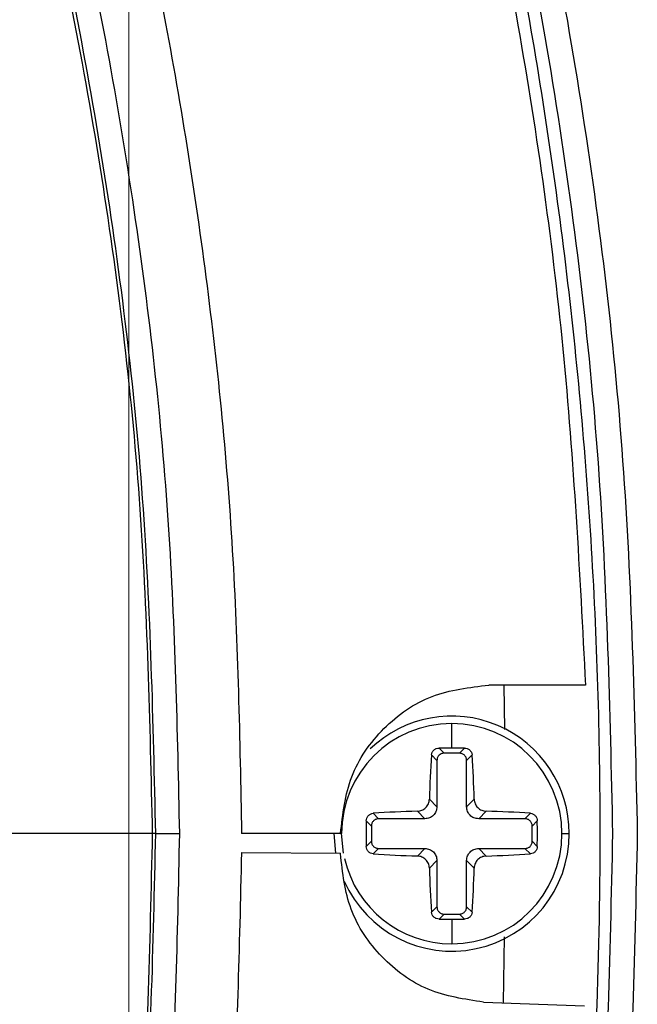
# Model space of a CAD drawing. Units: inches. Extents: x 4 to 166, y 2 to 108.
# Drawn here: x 51 to 52, y 45 to 47 of the extents above; entities that cross this region are included whole.
import ezdxf

# ---------------------------------------------------------------- set-up
doc = ezdxf.new("R2010")
doc.units = ezdxf.units.IN
doc.header["$LTSCALE"] = 10
doc.header["$MEASUREMENT"] = 0
doc.styles.add('SLDTEXTSTYLE0', font='TXT', dxfattribs={"width": 0.75})
doc.dimstyles.new('SLDDIMSTYLE1', dxfattribs={"dimtxt": 0.833333, "dimasz": 1.3, "dimexe": 0, "dimexo": 0.0625, "dimgap": 0.208333, "dimtad": 0, "dimrnd": 1e-09, "dimzin": 12, "dimdsep": 46, "dimtxsty": 'SLDTEXTSTYLE0', "dimsah": 1, "dimcen": 0.09, "dimadec": 0, "dimazin": 3, "dimtfac": 1, "dimtofl": 0, "dimtmove": 0, "dimatfit": 3, "dimfxl": 0, "dimfrac": 2, "dimtolj": 1, "dimtzin": 12, "dimarcsym": 0})

# ---------------------------------------------------------------- blocks, each defined once
blk = doc.blocks.new('_D_8')
at = {"color": 7, "linetype": 'Continuous', "lineweight": 0}
for p, q in [((33.2608, 54.4257), (33.2608, 64.5458)), ((51.5108, 39.4923), (51.5108, 64.5458)), ((42.078, 63.9578), (41.8245, 63.9578)), ((41.8245, 63.9578), (41.8245, 62.6338)), ((44.848, 63.9578), (45.1015, 63.9578)), ((45.1015, 63.9578), (45.1015, 62.6338)), ((33.2608, 63.2958), (39.2476, 63.2958)), ((51.5108, 63.2958), (45.5241, 63.2958)), ((41.8245, 62.6338), (42.078, 62.6338)), ((45.1015, 62.6338), (44.848, 62.6338))]:
    blk.add_line(p, q, dxfattribs=at)
at = {"color": 7, "linetype": 'Continuous', "lineweight": 18}
for points in [[(33.2608, 63.2958), (34.5608, 63.0958), (34.5608, 63.4958)], [(51.5108, 63.2958), (50.2108, 63.4958), (50.2108, 63.0958)]]:
    blk.add_solid(points, dxfattribs=at)
at = {"color": 7, "linetype": 'Continuous', "lineweight": 18, "char_height": 0.83333, "attachment_point": 1, "style": 'SLDTEXTSTYLE0'}
for s, insert in [('18.3', (39.4167, 63.708)), ('463.6', (42.078, 63.708))]:
    blk.add_mtext(s, dxfattribs=dict(at, insert=insert))

msp = doc.modelspace()

# ---------------------------------------------------------------- linework, layer by layer
at = {"color": 7, "linetype": 'Continuous', "lineweight": 25}
for p, q in [((52.2374, 45.662), (52.0837, 45.662)), ((52.1074, 45.662), (52.1086, 45.5914)), ((52.0246, 45.5619), (52.0246, 45.601)), ((52.0044, 45.5618), (52.0125, 45.5537)), ((52.0367, 45.5537), (52.0125, 45.5537)), ((52.0367, 45.5537), (52.0448, 45.5618)), ((52.001, 45.5422), (51.9923, 45.5509)), ((52.001, 45.5422), (52.001, 45.4686)), ((52.057, 45.5509), (52.0482, 45.5422)), ((52.0482, 45.4686), (52.0482, 45.5422)), ((51.989, 45.4806), (52.001, 45.4686)), ((52.0482, 45.4686), (52.0602, 45.4806)), ((51.9818, 45.4494), (51.9698, 45.4613)), ((52.0795, 45.4613), (52.0675, 45.4494)), ((51.8967, 45.4378), (51.8886, 45.4459)), ((51.8995, 45.4581), (51.9082, 45.4494)), ((51.9818, 45.4494), (51.9082, 45.4494)), ((52.141, 45.4494), (52.0675, 45.4494)), ((52.141, 45.4494), (52.1498, 45.4581)), ((52.1607, 45.4459), (52.1526, 45.4378)), ((51.8967, 45.4378), (51.8967, 45.4136)), ((52.1526, 45.4136), (52.1526, 45.4378)), ((51.5535, 45.4257), (51.5479, 45.4257)), ((51.8475, 45.4257), (51.69, 45.4257)), ((51.8403, 45.3944), (51.8376, 45.4257)), ((51.8886, 45.4055), (51.8967, 45.4136)), ((52.1526, 45.4136), (52.1607, 45.4055)), ((52.1999, 45.4257), (52.2116, 45.4257)), ((51.6899, 45.3955), (51.8474, 45.3948)), ((51.9082, 45.4021), (51.8995, 45.3934)), ((51.9082, 45.4021), (51.9818, 45.4021)), ((51.9698, 45.3901), (51.9818, 45.4021)), ((52.0675, 45.4021), (52.0795, 45.3901)), ((52.0675, 45.4021), (52.141, 45.4021)), ((52.1498, 45.3934), (52.141, 45.4021)), ((51.8474, 45.3938), (51.8474, 45.3948)), ((52.001, 45.3829), (51.989, 45.3709)), ((52.001, 45.3829), (52.001, 45.3093)), ((52.0602, 45.3709), (52.0482, 45.3829)), ((52.0482, 45.3093), (52.0482, 45.3829)), ((51.9923, 45.3006), (52.001, 45.3093)), ((52.0482, 45.3093), (52.057, 45.3006)), ((52.0125, 45.2978), (52.0044, 45.2897)), ((52.0125, 45.2978), (52.0367, 45.2978)), ((52.0246, 45.2896), (52.0246, 45.2504)), ((52.0448, 45.2897), (52.0367, 45.2978)), ((52.1082, 45.2617), (52.1063, 45.1566)), ((52.075, 45.1577), (52.2361, 45.1518))]:
    msp.add_line(p, q, dxfattribs=at)
at = {"color": 8, "linetype": 'Continuous', "lineweight": 25}
msp.add_line((51.8521, 45.3945), (51.8493, 45.4257), dxfattribs=at)
at = {"color": 7, "linetype": 'Continuous', "lineweight": 25}
for centre, radius, start, end in [((52.0246, 45.4257), 0.1753, 90, 180), ((52.0246, 45.4257), 0.187, 0, 133.9092), ((52.0246, 45.4257), 0.1753, 0, 90), ((52.0246, 43.5712), 1.9907, 90.0002, 90.5819), ((52.0246, 43.571), 1.9909, 89.4181, 89.9998), ((53.8435, 45.4294), 1.8552, 176.2458, 178.4196), ((50.2053, 45.4294), 1.8557, 1.5802, 3.7534), ((52.021, 43.6069), 1.8552, 91.5803, 93.7541), ((52.0283, 43.6069), 1.8552, 86.2459, 88.4198), ((53.8801, 45.4257), 1.9917, 179.4186, 180.5814), ((50.1691, 45.4257), 1.9917, 359.4186, 0.5814), ((52.0246, 45.4257), 0.187, 203.8262, 0), ((52.0246, 45.4257), 0.1753, 270, 0), ((52.0209, 47.2445), 1.855, 266.2459, 268.4199), ((52.0283, 47.2444), 1.855, 271.58, 273.754), ((53.8434, 45.4221), 1.8551, 181.5803, 183.7542), ((50.2053, 45.4221), 1.8557, 356.2466, 358.4198), ((52.0246, 47.2803), 1.9907, 269.4181, 269.9998), ((52.0246, 47.2805), 1.9909, 270.0002, 270.5819)]:
    msp.add_arc(centre, radius, start, end, dxfattribs=at)
at = {"color": 8, "linetype": 'Continuous', "lineweight": 25}
msp.add_arc((52.0246, 45.4257), 0.1753, 193.1013, 270, dxfattribs=at)
at = {"color": 7, "linetype": 'Continuous', "lineweight": 25}
for points, knots in [([(37.2018, 45.4257), (37.2063, 45.6236), (37.2153, 46.0194), (37.2877, 46.6094), (37.4029, 47.1922), (37.5644, 47.764), (37.77, 48.3214), (38.0188, 48.861), (38.3091, 49.3794), (38.6392, 49.8734), (39.007, 50.34), (39.4103, 50.7763), (39.8466, 51.1796), (40.3132, 51.5474), (40.8072, 51.8775), (41.3256, 52.1678), (41.8651, 52.4166), (42.4226, 52.6222), (42.9944, 52.7835), (43.5771, 52.8994), (44.1672, 52.9692), (44.7608, 52.9926), (45.3545, 52.9692), (45.9446, 52.8994), (46.5273, 52.7835), (47.0991, 52.6222), (47.6565, 52.4166), (48.1961, 52.1678), (48.7145, 51.8775), (49.2085, 51.5474), (49.6751, 51.1796), (50.1114, 50.7763), (50.5147, 50.34), (50.8825, 49.8734), (51.2126, 49.3794), (51.5029, 48.861), (51.7517, 48.3214), (51.9573, 47.764), (52.1188, 47.1922), (52.234, 46.6094), (52.3064, 46.0194), (52.3154, 45.6236), (52.3199, 45.4257)], [0, 0, 0, 0, 0.025, 0.05, 0.075, 0.1, 0.125, 0.15, 0.175, 0.2, 0.225, 0.25, 0.275, 0.3, 0.325, 0.35, 0.375, 0.4, 0.425, 0.45, 0.475, 0.5, 0.525, 0.55, 0.575, 0.6, 0.625, 0.65, 0.675, 0.7, 0.725, 0.75, 0.775, 0.8, 0.825, 0.85, 0.875, 0.9, 0.925, 0.95, 0.975, 1, 1, 1, 1]), ([(37.2412, 45.4257), (37.2456, 45.6226), (37.2546, 46.0163), (37.3267, 46.6033), (37.4413, 47.183), (37.6019, 47.7518), (37.8064, 48.3064), (38.0539, 48.8431), (38.3427, 49.3588), (38.671, 49.8502), (39.037, 50.3144), (39.4382, 50.7484), (39.8722, 51.1496), (40.3363, 51.5155), (40.8278, 51.8439), (41.3435, 52.1327), (41.8802, 52.3802), (42.4347, 52.5847), (43.0036, 52.7452), (43.5833, 52.8605), (44.1703, 52.9299), (44.7608, 52.9532), (45.3514, 52.9299), (45.9384, 52.8605), (46.5181, 52.7452), (47.0869, 52.5847), (47.6415, 52.3802), (48.1782, 52.1327), (48.6939, 51.8439), (49.1854, 51.5155), (49.6495, 51.1496), (50.0835, 50.7484), (50.4847, 50.3144), (50.8507, 49.8502), (51.179, 49.3588), (51.4678, 48.8431), (51.7153, 48.3064), (51.9198, 47.7518), (52.0804, 47.183), (52.195, 46.6033), (52.2671, 46.0163), (52.2761, 45.6226), (52.2805, 45.4257)], [0, 0, 0, 0, 0.025, 0.05, 0.075, 0.1, 0.125, 0.15, 0.175, 0.2, 0.225, 0.25, 0.275, 0.3, 0.325, 0.35, 0.375, 0.4, 0.425, 0.45, 0.475, 0.5, 0.525, 0.55, 0.575, 0.6, 0.625, 0.65, 0.675, 0.7, 0.725, 0.75, 0.775, 0.8, 0.825, 0.85, 0.875, 0.9, 0.925, 0.95, 0.975, 1, 1, 1, 1]), ([(44.7608, 37.9257), (44.856, 37.9268), (45.0462, 37.9289), (45.331, 37.9457), (45.6213, 37.9733), (45.9227, 38.0141), (46.2345, 38.0695), (46.5496, 38.1398), (46.8902, 38.2312), (47.2583, 38.3496), (47.6547, 38.502), (48.0569, 38.6838), (48.4623, 38.8971), (48.868, 39.1441), (49.2359, 39.4018), (49.5643, 39.6615), (49.8577, 39.9191), (50.1416, 40.1958), (50.418, 40.496), (50.6813, 40.8151), (50.9325, 41.1571), (51.1667, 41.517), (51.3843, 41.8981), (51.5811, 42.2951), (51.7569, 42.7103), (51.9085, 43.1385), (52.0494, 43.6303), (52.1662, 44.1849), (52.2436, 44.8023), (52.2673, 45.3738), (52.2511, 45.8939), (52.2074, 46.359), (52.1352, 46.8193), (52.0352, 47.2708), (51.9085, 47.713), (51.7569, 48.1412), (51.5811, 48.5563), (51.3843, 48.9534), (51.1667, 49.3344), (50.9325, 49.6943), (50.6813, 50.0363), (50.418, 50.3555), (50.1416, 50.6556), (49.8578, 50.9324), (49.5643, 51.1899), (49.2541, 51.4353), (48.9234, 51.6692), (48.5771, 51.8865), (48.229, 52.0795), (47.8827, 52.2487), (47.5398, 52.3951), (47.2001, 52.521), (46.8541, 52.6308), (46.4975, 52.7252), (46.1289, 52.8031), (45.7713, 52.8602), (45.4259, 52.8985), (45.0937, 52.9215), (44.8718, 52.9243), (44.7608, 52.9257)], [0, 0, 0, 0, 0.012114, 0.024216, 0.036322, 0.049241, 0.062938, 0.07663, 0.090341, 0.107831, 0.12585, 0.144391, 0.164001, 0.184153, 0.204838, 0.221147, 0.237457, 0.254531, 0.271606, 0.289395, 0.307184, 0.325616, 0.344048, 0.363029, 0.38201, 0.401424, 0.420839, 0.447117, 0.47351, 0.499994, 0.519861, 0.53973, 0.559444, 0.579159, 0.598573, 0.617988, 0.636968, 0.655949, 0.674381, 0.692814, 0.710602, 0.728392, 0.745466, 0.762541, 0.77885, 0.79516, 0.81289, 0.830395, 0.847202, 0.863557, 0.879448, 0.894668, 0.909661, 0.925654, 0.941626, 0.957619, 0.97175, 0.985868, 1, 1, 1, 1]), ([(51.5916, 45.4257), (51.5881, 45.5896), (51.5812, 45.9215), (51.5244, 46.4227), (51.4308, 46.93), (51.2953, 47.4391), (51.1274, 47.9174), (50.934, 48.3619), (50.7225, 48.7707), (50.4817, 49.1678), (50.2125, 49.5503), (49.9161, 49.9153), (49.5947, 50.2596), (49.2504, 50.581), (48.8854, 50.8773), (48.503, 51.1465), (48.1059, 51.3873), (47.697, 51.5989), (47.2526, 51.7922), (46.7742, 51.9602), (46.2651, 52.0955), (45.7579, 52.1897), (45.2567, 52.2445), (44.7609, 52.2623), (44.2651, 52.2445), (43.7638, 52.1897), (43.2566, 52.0956), (42.7475, 51.9602), (42.2691, 51.7922), (41.8247, 51.5989), (41.4158, 51.3873), (41.0188, 51.1465), (40.6363, 50.8774), (40.2713, 50.581), (39.927, 50.2596), (39.6056, 49.9153), (39.3092, 49.5503), (39.04, 49.1678), (38.7992, 48.7707), (38.5877, 48.3619), (38.3943, 47.9175), (38.2264, 47.4391), (38.0909, 46.93), (37.9973, 46.4228), (37.9405, 45.9215), (37.9336, 45.5896), (37.9301, 45.4257)], [0, 0, 0, 0, 0.02291, 0.046401, 0.070439, 0.094982, 0.119987, 0.141257, 0.162701, 0.184309, 0.206144, 0.228046, 0.25, 0.271952, 0.293854, 0.315691, 0.337297, 0.358742, 0.380013, 0.405017, 0.42956, 0.453597, 0.477089, 0.5, 0.52291, 0.546401, 0.570439, 0.594982, 0.619987, 0.641257, 0.662701, 0.684309, 0.706144, 0.728046, 0.75, 0.771952, 0.793854, 0.815691, 0.837297, 0.858742, 0.880013, 0.905017, 0.92956, 0.953597, 0.977089, 1, 1, 1, 1]), ([(51.5535, 45.4257), (51.5495, 45.6036), (51.5414, 45.9592), (51.4763, 46.4894), (51.3728, 47.0131), (51.2277, 47.5269), (51.0429, 48.0278), (50.8194, 48.5127), (50.5585, 48.9785), (50.2619, 49.4225), (49.9313, 49.8418), (49.5689, 50.2338), (49.1769, 50.5962), (48.7576, 50.9268), (48.3137, 51.2234), (47.8478, 51.4843), (47.363, 51.7078), (46.8621, 51.8926), (46.3482, 52.0375), (45.8245, 52.1417), (45.2943, 52.2044), (44.7608, 52.2254), (44.2274, 52.2044), (43.6971, 52.1417), (43.1735, 52.0375), (42.6596, 51.8926), (42.1587, 51.7078), (41.6739, 51.4843), (41.208, 51.2234), (40.7641, 50.9268), (40.3448, 50.5962), (39.9528, 50.2338), (39.5904, 49.8418), (39.2598, 49.4225), (38.9632, 48.9785), (38.7023, 48.5127), (38.4788, 48.0278), (38.294, 47.5269), (38.1489, 47.0131), (38.0454, 46.4894), (37.9803, 45.9592), (37.9722, 45.6036), (37.9682, 45.4257)], [0, 0, 0, 0, 0.025, 0.05, 0.075, 0.1, 0.125, 0.15, 0.175, 0.2, 0.225, 0.25, 0.275, 0.3, 0.325, 0.35, 0.375, 0.4, 0.425, 0.45, 0.475, 0.5, 0.525, 0.55, 0.575, 0.6, 0.625, 0.65, 0.675, 0.7, 0.725, 0.75, 0.775, 0.8, 0.825, 0.85, 0.875, 0.9, 0.925, 0.95, 0.975, 1, 1, 1, 1]), ([(37.9738, 45.4257), (37.9778, 45.6034), (37.9858, 45.9588), (38.0509, 46.4886), (38.1544, 47.0118), (38.2993, 47.5252), (38.4839, 48.0257), (38.7073, 48.5102), (38.9679, 48.9756), (39.2643, 49.4192), (39.5946, 49.8381), (39.9567, 50.2299), (40.3485, 50.592), (40.7674, 50.9223), (41.211, 51.2186), (41.6764, 51.4793), (42.1609, 51.7026), (42.6614, 51.8873), (43.1748, 52.0321), (43.698, 52.1362), (44.2278, 52.1989), (44.7608, 52.2198), (45.2939, 52.1989), (45.8237, 52.1362), (46.3469, 52.0321), (46.8603, 51.8873), (47.3608, 51.7026), (47.8453, 51.4793), (48.3107, 51.2186), (48.7543, 50.9223), (49.1732, 50.592), (49.565, 50.2299), (49.9271, 49.8381), (50.2574, 49.4192), (50.5537, 48.9756), (50.8144, 48.5102), (51.0378, 48.0257), (51.2224, 47.5252), (51.3673, 47.0118), (51.4708, 46.4886), (51.5358, 45.9588), (51.5439, 45.6034), (51.5479, 45.4257)], [0, 0, 0, 0, 0.025, 0.05, 0.075, 0.1, 0.125, 0.15, 0.175, 0.2, 0.225, 0.25, 0.275, 0.3, 0.325, 0.35, 0.375, 0.4, 0.425, 0.45, 0.475, 0.5, 0.525, 0.55, 0.575, 0.6, 0.625, 0.65, 0.675, 0.7, 0.725, 0.75, 0.775, 0.8, 0.825, 0.85, 0.875, 0.9, 0.925, 0.95, 0.975, 1, 1, 1, 1]), ([(50.2404, 50.5179), (50.3594, 50.3844), (50.5974, 50.1173), (50.9169, 49.6856), (51.2068, 49.2339), (51.463, 48.7621), (51.6849, 48.2733), (51.8711, 47.7698), (52.021, 47.2543), (52.1327, 46.7294), (52.2094, 46.1978), (52.2281, 45.8406), (52.2374, 45.662)], [0, 0, 0, 0, 0.1, 0.2, 0.3, 0.4, 0.5, 0.6, 0.7, 0.8, 0.9, 1, 1, 1, 1]), ([(49.6818, 50.3039), (49.7856, 50.1952), (49.9933, 49.9777), (50.277, 49.6266), (50.5389, 49.2592), (50.7759, 48.8752), (50.9876, 48.4767), (51.1728, 48.0653), (51.3309, 47.6427), (51.4612, 47.2106), (51.5632, 46.7711), (51.6359, 46.3258), (51.6815, 45.8767), (51.6872, 45.5761), (51.69, 45.4257)], [0, 0, 0, 0, 0.083333, 0.166667, 0.25, 0.333333, 0.416667, 0.5, 0.583333, 0.666667, 0.75, 0.833333, 0.916667, 1, 1, 1, 1]), ([(51.8475, 45.4257), (51.851, 45.4567), (51.8581, 45.5186), (51.9127, 45.5967), (51.9908, 45.6513), (52.0527, 45.6584), (52.0837, 45.662)], [0, 0, 0, 0, 0.25, 0.5, 0.75, 1, 1, 1, 1]), ([(51.9923, 45.5509), (51.9926, 45.5523), (51.9931, 45.5552), (51.9959, 45.5588), (51.9999, 45.5613), (52.0029, 45.5616), (52.0044, 45.5618)], [0, 0, 0, 0, 0.250423, 0.499756, 0.749252, 1, 1, 1, 1]), ([(52.0125, 45.5537), (52.0117, 45.5536), (52.0101, 45.5535), (52.0072, 45.5526), (52.0041, 45.5506), (52.0021, 45.5475), (52.0011, 45.5446), (52.0011, 45.543), (52.001, 45.5422)], [0, 0, 0, 0, 0.13441, 0.262476, 0.499689, 0.736725, 0.865045, 1, 1, 1, 1]), ([(52.0482, 45.5422), (52.0482, 45.543), (52.0481, 45.5446), (52.0472, 45.5474), (52.0451, 45.5506), (52.042, 45.5526), (52.0391, 45.5535), (52.0375, 45.5536), (52.0367, 45.5537)], [0, 0, 0, 0, 0.134798, 0.262958, 0.499673, 0.737238, 0.865426, 1, 1, 1, 1]), ([(52.0448, 45.5618), (52.0464, 45.5616), (52.0494, 45.5613), (52.0533, 45.5588), (52.0561, 45.5552), (52.0567, 45.5523), (52.057, 45.5509)], [0, 0, 0, 0, 0.250522, 0.49991, 0.749485, 1, 1, 1, 1]), ([(51.9698, 45.4613), (51.9723, 45.4617), (51.9772, 45.4624), (51.9835, 45.4668), (51.988, 45.4731), (51.9887, 45.4781), (51.989, 45.4806)], [0, 0, 0, 0, 0.250573, 0.499792, 0.749225, 1, 1, 1, 1]), ([(52.0602, 45.4806), (52.0606, 45.4781), (52.0613, 45.4731), (52.0657, 45.4668), (52.072, 45.4624), (52.077, 45.4617), (52.0795, 45.4613)], [0, 0, 0, 0, 0.250566, 0.499797, 0.749225, 1, 1, 1, 1]), ([(52.001, 45.4686), (52.0007, 45.466), (52.0001, 45.4609), (51.9957, 45.4546), (51.9894, 45.4502), (51.9844, 45.4496), (51.9818, 45.4494)], [0, 0, 0, 0, 0.256758, 0.499712, 0.74299, 1, 1, 1, 1]), ([(52.0675, 45.4494), (52.0649, 45.4496), (52.0598, 45.4502), (52.0535, 45.4546), (52.0491, 45.4609), (52.0485, 45.466), (52.0482, 45.4686)], [0, 0, 0, 0, 0.256736, 0.499713, 0.743014, 1, 1, 1, 1]), ([(51.8886, 45.4459), (51.8887, 45.4475), (51.8891, 45.4505), (51.8916, 45.4544), (51.8951, 45.4573), (51.898, 45.4578), (51.8995, 45.4581)], [0, 0, 0, 0, 0.2505309, 0.4999243, 0.7494734, 1, 1, 1, 1]), ([(51.9082, 45.4494), (51.9074, 45.4493), (51.9058, 45.4492), (51.9029, 45.4483), (51.8998, 45.4462), (51.8977, 45.4431), (51.8968, 45.4402), (51.8967, 45.4386), (51.8967, 45.4378)], [0, 0, 0, 0, 0.134807, 0.262973, 0.499673, 0.73725, 0.86544, 1, 1, 1, 1]), ([(52.1526, 45.4378), (52.1525, 45.4386), (52.1524, 45.4402), (52.1515, 45.4431), (52.1495, 45.4462), (52.1463, 45.4483), (52.1435, 45.4492), (52.1419, 45.4493), (52.141, 45.4494)], [0, 0, 0, 0, 0.134349, 0.262365, 0.499684, 0.736811, 0.865125, 1, 1, 1, 1]), ([(52.1498, 45.4581), (52.1512, 45.4578), (52.1541, 45.4573), (52.1577, 45.4544), (52.1602, 45.4505), (52.1605, 45.4475), (52.1607, 45.4459)], [0, 0, 0, 0, 0.250426, 0.499745, 0.749247, 1, 1, 1, 1]), ([(52.3199, 45.4257), (52.3154, 45.2278), (52.3064, 44.832), (52.234, 44.242), (52.1188, 43.6593), (51.9573, 43.0875), (51.7517, 42.53), (51.5029, 41.9905), (51.2126, 41.4721), (50.8825, 40.9781), (50.5147, 40.5115), (50.1114, 40.0752), (49.6751, 39.6719), (49.2085, 39.304), (48.7145, 38.9739), (48.1961, 38.6836), (47.6565, 38.4349), (47.0991, 38.2292), (46.5273, 38.068), (45.9446, 37.9521), (45.3545, 37.8822), (44.7608, 37.8589), (44.1672, 37.8822), (43.5771, 37.9521), (42.9944, 38.068), (42.4226, 38.2292), (41.8651, 38.4349), (41.3256, 38.6836), (40.8072, 38.9739), (40.3132, 39.304), (39.8466, 39.6719), (39.4103, 40.0752), (39.007, 40.5115), (38.6392, 40.9781), (38.3091, 41.4721), (38.0188, 41.9905), (37.77, 42.53), (37.5644, 43.0875), (37.4029, 43.6593), (37.2877, 44.242), (37.2153, 44.832), (37.2063, 45.2278), (37.2018, 45.4257)], [0, 0, 0, 0, 0.025, 0.05, 0.075, 0.1, 0.125, 0.15, 0.175, 0.2, 0.225, 0.25, 0.275, 0.3, 0.325, 0.35, 0.375, 0.4, 0.425, 0.45, 0.475, 0.5, 0.525, 0.55, 0.575, 0.6, 0.625, 0.65, 0.675, 0.7, 0.725, 0.75, 0.775, 0.8, 0.825, 0.85, 0.875, 0.9, 0.925, 0.95, 0.975, 1, 1, 1, 1]), ([(52.2805, 45.4257), (52.2761, 45.2289), (52.2671, 44.8351), (52.195, 44.2482), (52.0804, 43.6685), (51.9198, 43.0996), (51.7153, 42.5451), (51.4678, 42.0084), (51.179, 41.4927), (50.8507, 41.0012), (50.4847, 40.5371), (50.0835, 40.103), (49.6495, 39.7018), (49.1854, 39.3359), (48.6939, 39.0076), (48.1782, 38.7188), (47.6415, 38.4713), (47.0869, 38.2667), (46.5181, 38.1063), (45.9384, 37.991), (45.3514, 37.9215), (44.7608, 37.8983), (44.1703, 37.9215), (43.5833, 37.991), (43.0036, 38.1063), (42.4347, 38.2667), (41.8802, 38.4713), (41.3435, 38.7188), (40.8278, 39.0076), (40.3363, 39.3359), (39.8722, 39.7018), (39.4382, 40.103), (39.037, 40.5371), (38.671, 41.0012), (38.3427, 41.4927), (38.0539, 42.0084), (37.8064, 42.5451), (37.6019, 43.0996), (37.4413, 43.6685), (37.3267, 44.2482), (37.2546, 44.8351), (37.2456, 45.2289), (37.2412, 45.4257)], [0, 0, 0, 0, 0.025, 0.05, 0.075, 0.1, 0.125, 0.15, 0.175, 0.2, 0.225, 0.25, 0.275, 0.3, 0.325, 0.35, 0.375, 0.4, 0.425, 0.45, 0.475, 0.5, 0.525, 0.55, 0.575, 0.6, 0.625, 0.65, 0.675, 0.7, 0.725, 0.75, 0.775, 0.8, 0.825, 0.85, 0.875, 0.9, 0.925, 0.95, 0.975, 1, 1, 1, 1]), ([(37.9301, 45.4257), (37.9336, 45.2619), (37.9405, 44.9299), (37.9973, 44.4287), (38.0909, 43.9215), (38.2264, 43.4124), (38.3943, 42.934), (38.5877, 42.4896), (38.7992, 42.0807), (39.04, 41.6836), (39.3092, 41.3012), (39.6056, 40.9362), (39.927, 40.5919), (40.2713, 40.2705), (40.6363, 39.9741), (41.0187, 39.7049), (41.4158, 39.4641), (41.8247, 39.2526), (42.2691, 39.0592), (42.7475, 38.8913), (43.2566, 38.7559), (43.7638, 38.6618), (44.265, 38.607), (44.7608, 38.5891), (45.2566, 38.607), (45.7579, 38.6618), (46.2651, 38.7559), (46.7742, 38.8913), (47.2526, 39.0592), (47.697, 39.2526), (48.1058, 39.4641), (48.5029, 39.7049), (48.8854, 39.9741), (49.2504, 40.2705), (49.5947, 40.5919), (49.9161, 40.9362), (50.2125, 41.3012), (50.4816, 41.6836), (50.7224, 42.0807), (50.934, 42.4896), (51.1273, 42.934), (51.2953, 43.4124), (51.4308, 43.9214), (51.5244, 44.4287), (51.5812, 44.9299), (51.5881, 45.2618), (51.5916, 45.4257)], [0, 0, 0, 0, 0.02291, 0.046401, 0.070439, 0.094982, 0.119987, 0.141257, 0.162701, 0.184309, 0.206144, 0.228046, 0.25, 0.271952, 0.293854, 0.315691, 0.337297, 0.358742, 0.380013, 0.405017, 0.42956, 0.453597, 0.477089, 0.5, 0.52291, 0.546401, 0.570439, 0.594982, 0.619987, 0.641257, 0.662701, 0.684309, 0.706144, 0.728046, 0.75, 0.771952, 0.793854, 0.815691, 0.837297, 0.858742, 0.880013, 0.905017, 0.92956, 0.953597, 0.977089, 1, 1, 1, 1]), ([(37.9682, 45.4257), (37.9722, 45.2479), (37.9803, 44.8922), (38.0454, 44.362), (38.1489, 43.8384), (38.294, 43.3245), (38.4788, 42.8236), (38.7023, 42.3388), (38.9632, 41.8729), (39.2598, 41.429), (39.5904, 41.0097), (39.9528, 40.6177), (40.3448, 40.2552), (40.7641, 39.9247), (41.208, 39.6281), (41.6739, 39.3672), (42.1587, 39.1437), (42.6596, 38.9589), (43.1735, 38.814), (43.6971, 38.7098), (44.2274, 38.647), (44.7608, 38.6261), (45.2943, 38.647), (45.8245, 38.7098), (46.3482, 38.814), (46.8621, 38.9589), (47.363, 39.1437), (47.8478, 39.3672), (48.3137, 39.6281), (48.7576, 39.9247), (49.1769, 40.2552), (49.5689, 40.6177), (49.9313, 41.0097), (50.2619, 41.429), (50.5585, 41.8729), (50.8194, 42.3388), (51.0429, 42.8236), (51.2277, 43.3245), (51.3728, 43.8384), (51.4763, 44.362), (51.5414, 44.8922), (51.5495, 45.2479), (51.5535, 45.4257)], [0, 0, 0, 0, 0.025, 0.05, 0.075, 0.1, 0.125, 0.15, 0.175, 0.2, 0.225, 0.25, 0.275, 0.3, 0.325, 0.35, 0.375, 0.4, 0.425, 0.45, 0.475, 0.5, 0.525, 0.55, 0.575, 0.6, 0.625, 0.65, 0.675, 0.7, 0.725, 0.75, 0.775, 0.8, 0.825, 0.85, 0.875, 0.9, 0.925, 0.95, 0.975, 1, 1, 1, 1]), ([(51.5479, 45.4257), (51.5439, 45.248), (51.5358, 44.8927), (51.4708, 44.3629), (51.3673, 43.8397), (51.2224, 43.3262), (51.0378, 42.8258), (50.8144, 42.3413), (50.5537, 41.8758), (50.2574, 41.4323), (49.9271, 41.0133), (49.565, 40.6216), (49.1732, 40.2595), (48.7543, 39.9292), (48.3107, 39.6328), (47.8453, 39.3722), (47.3608, 39.1488), (46.8603, 38.9642), (46.3469, 38.8194), (45.8237, 38.7153), (45.2939, 38.6526), (44.7608, 38.6317), (44.2278, 38.6526), (43.698, 38.7153), (43.1748, 38.8194), (42.6614, 38.9642), (42.1609, 39.1488), (41.6764, 39.3722), (41.211, 39.6328), (40.7674, 39.9292), (40.3485, 40.2595), (39.9567, 40.6216), (39.5946, 41.0133), (39.2643, 41.4323), (38.9679, 41.8758), (38.7073, 42.3413), (38.4839, 42.8258), (38.2993, 43.3262), (38.1544, 43.8397), (38.0509, 44.3629), (37.9858, 44.8927), (37.9778, 45.248), (37.9738, 45.4257)], [0, 0, 0, 0, 0.025, 0.05, 0.075, 0.1, 0.125, 0.15, 0.175, 0.2, 0.225, 0.25, 0.275, 0.3, 0.325, 0.35, 0.375, 0.4, 0.425, 0.45, 0.475, 0.5, 0.525, 0.55, 0.575, 0.6, 0.625, 0.65, 0.675, 0.7, 0.725, 0.75, 0.775, 0.8, 0.825, 0.85, 0.875, 0.9, 0.925, 0.95, 0.975, 1, 1, 1, 1]), ([(51.5479, 45.4257), (51.5444, 45.4257), (51.5367, 45.4257), (51.5127, 45.4257), (51.4779, 45.4257), (51.4347, 45.4257), (51.3904, 45.4257), (51.3528, 45.4257), (51.3252, 45.4257), (51.3147, 45.4257), (51.3098, 45.4257)], [0, 0, 0, 0, 0.103546, 0.223496, 0.357566, 0.5, 0.642432, 0.776503, 0.896453, 1, 1, 1, 1]), ([(51.5535, 45.4257), (51.555, 45.4257), (51.558, 45.4257), (51.5672, 45.4257), (51.5788, 45.4257), (51.5874, 45.4257), (51.5916, 45.4257)], [0, 0, 0, 0, 0.243167, 0.499998, 0.756824, 1, 1, 1, 1]), ([(51.8967, 45.4136), (51.8967, 45.4128), (51.8968, 45.4112), (51.8977, 45.4084), (51.8998, 45.4052), (51.9029, 45.4032), (51.9058, 45.4023), (51.9074, 45.4022), (51.9082, 45.4021)], [0, 0, 0, 0, 0.134405, 0.262446, 0.499689, 0.736741, 0.86506, 1, 1, 1, 1]), ([(52.141, 45.4021), (52.1419, 45.4022), (52.1435, 45.4023), (52.1463, 45.4032), (52.1494, 45.4052), (52.1515, 45.4083), (52.1524, 45.4112), (52.1525, 45.4128), (52.1526, 45.4136)], [0, 0, 0, 0, 0.134711, 0.262873, 0.499686, 0.737332, 0.86551, 1, 1, 1, 1]), ([(51.6899, 45.3955), (51.6864, 45.2452), (51.6795, 44.9445), (51.6319, 44.4957), (51.5573, 44.0507), (51.4533, 43.6116), (51.3212, 43.1802), (51.1612, 42.7582), (50.9742, 42.3476), (50.7608, 41.95), (50.5221, 41.567), (50.2587, 41.2008), (49.9734, 40.851), (49.7648, 40.6344), (49.6605, 40.5261)], [0, 0, 0, 0, 0.083333, 0.166667, 0.25, 0.333333, 0.416667, 0.5, 0.583333, 0.666667, 0.75, 0.833333, 0.916667, 1, 1, 1, 1]), ([(51.8995, 45.3934), (51.898, 45.3937), (51.8952, 45.3942), (51.8916, 45.3971), (51.8891, 45.401), (51.8887, 45.404), (51.8886, 45.4055)], [0, 0, 0, 0, 0.250424, 0.499769, 0.749256, 1, 1, 1, 1]), ([(51.9818, 45.4021), (51.9844, 45.4018), (51.9894, 45.4012), (51.9957, 45.3969), (52.0001, 45.3905), (52.0007, 45.3855), (52.001, 45.3829)], [0, 0, 0, 0, 0.256737, 0.499714, 0.743016, 1, 1, 1, 1]), ([(52.0482, 45.3829), (52.0485, 45.3855), (52.0491, 45.3905), (52.0535, 45.3968), (52.0598, 45.4012), (52.0649, 45.4018), (52.0675, 45.4021)], [0, 0, 0, 0, 0.256702, 0.49971, 0.743035, 1, 1, 1, 1]), ([(52.1607, 45.4055), (52.1605, 45.404), (52.1602, 45.401), (52.1577, 45.3971), (52.1541, 45.3942), (52.1512, 45.3937), (52.1498, 45.3934)], [0, 0, 0, 0, 0.250524, 0.499922, 0.749472, 1, 1, 1, 1]), ([(52.075, 45.1577), (52.0449, 45.1622), (51.9847, 45.1712), (51.9098, 45.2262), (51.8575, 45.3031), (51.8508, 45.3635), (51.8474, 45.3938)], [0, 0, 0, 0, 0.249999, 0.5, 0.75, 1, 1, 1, 1]), ([(51.989, 45.3709), (51.9887, 45.3734), (51.988, 45.3783), (51.9835, 45.3846), (51.9772, 45.3891), (51.9723, 45.3898), (51.9698, 45.3901)], [0, 0, 0, 0, 0.250564, 0.49978, 0.749207, 1, 1, 1, 1]), ([(52.0795, 45.3901), (52.077, 45.3898), (52.072, 45.3891), (52.0657, 45.3846), (52.0613, 45.3783), (52.0606, 45.3734), (52.0602, 45.3709)], [0, 0, 0, 0, 0.250557, 0.499783, 0.749217, 1, 1, 1, 1]), ([(52.001, 45.3093), (52.0011, 45.3085), (52.0011, 45.3069), (52.0021, 45.304), (52.0041, 45.3009), (52.0072, 45.2989), (52.0101, 45.2979), (52.0117, 45.2978), (52.0125, 45.2978)], [0, 0, 0, 0, 0.134731, 0.262872, 0.49967, 0.737308, 0.865491, 1, 1, 1, 1]), ([(52.0367, 45.2978), (52.0375, 45.2978), (52.0391, 45.2979), (52.042, 45.2988), (52.0451, 45.3009), (52.0472, 45.304), (52.0481, 45.3069), (52.0482, 45.3085), (52.0482, 45.3093)], [0, 0, 0, 0, 0.134345, 0.262379, 0.499698, 0.736829, 0.865128, 1, 1, 1, 1]), ([(52.0044, 45.2897), (52.0029, 45.2898), (51.9999, 45.2902), (51.996, 45.2927), (51.9931, 45.2963), (51.9926, 45.2991), (51.9923, 45.3006)], [0, 0, 0, 0, 0.250521, 0.499908, 0.749482, 1, 1, 1, 1]), ([(52.057, 45.3006), (52.0567, 45.2991), (52.0561, 45.2963), (52.0533, 45.2927), (52.0494, 45.2902), (52.0464, 45.2898), (52.0448, 45.2897)], [0, 0, 0, 0, 0.2504294, 0.4997618, 0.7492526, 1, 1, 1, 1])]:
    msp.add_open_spline(points, degree=3, knots=knots, dxfattribs=at)

# ---------------------------------------------------------------- dimensions: what is measured, and where the dimension line sits
at = {"color": 7, "linetype": 'Continuous', "lineweight": 18}
dim = msp.add_linear_dim(base=(51.5108, 63.2958), p1=(33.2608, 53.9257), p2=(51.5108, 38.9923), dimstyle='SLDDIMSTYLE1', dxfattribs=at)
dim.commit()
dim.dimension.update_dxf_attribs({"geometry": '_D_8', "text_midpoint": (42.3858, 63.2958), "dimtype": 160})

doc.saveas('drawing.dxf')
